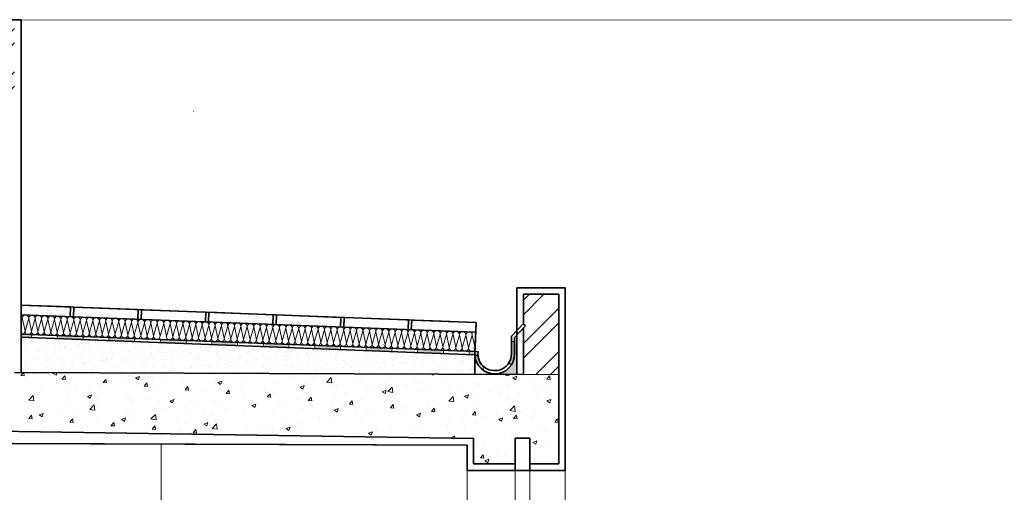
# Model space of a CAD drawing. Units: inches. Extents: x 28 to 109.7, y 1.7 to 45.6.
# Drawn here: x 47.1 to 50.2, y 4.1 to 5.6 of the extents above; entities that cross this region are included whole.
import ezdxf

# ---------------------------------------------------------------- set-up
doc = ezdxf.new("R2010")
doc.units = ezdxf.units.IN
doc.header["$MEASUREMENT"] = 0
for name, color, linetype, lineweight in [('corte 10', 5, 'Continuous', 35), ('corte 100', 170, 'Continuous', 35), ('hatch materiais construtivos- corte', 253, 'Continuous', 5), ('vistas 100', 1, 'Continuous', 15)]:
    doc.layers.add(name, color=color, linetype=linetype, lineweight=lineweight)

msp = doc.modelspace()

# ---------------------------------------------------------------- hatches: boundary and pattern name
at = {"layer": 'corte 10'}
h = msp.add_hatch(color=256, dxfattribs=at)
h.dxf.hatch_style = 1
h.paths.add_polyline_path([(47.17467, 4.62042), (47.14164, 4.62169), (47.14164, 4.61168), (47.17428, 4.61042)])
h.paths.add_polyline_path([(47.33455, 4.61427), (47.25461, 4.61735), (47.25423, 4.60735), (47.33417, 4.60428)])
h.paths.add_polyline_path([(47.49443, 4.60813), (47.41449, 4.6112), (47.41411, 4.60121), (47.49405, 4.59814)])
h.paths.add_polyline_path([(47.65431, 4.60199), (47.57437, 4.60506), (47.57399, 4.59507), (47.65393, 4.59199)])
h.paths.add_polyline_path([(47.8142, 4.59584), (47.73426, 4.59891), (47.73387, 4.58892), (47.81381, 4.58585)])
h.paths.add_polyline_path([(47.97408, 4.5897), (47.89414, 4.59277), (47.89375, 4.58278), (47.97369, 4.57971)])
h.paths.add_polyline_path([(48.13396, 4.58356), (48.05402, 4.58663), (48.05364, 4.57663), (48.13358, 4.57356)])
h.paths.add_polyline_path([(48.29384, 4.57741), (48.2139, 4.58048), (48.21352, 4.57049), (48.29346, 4.56742)])
h.paths.add_polyline_path([(48.45372, 4.57127), (48.37378, 4.57434), (48.3734, 4.56435), (48.45334, 4.56128)])
h.paths.add_polyline_path([(48.56131, 4.56758), (48.55121, 4.56752), (48.53367, 4.5682), (48.53328, 4.5582), (48.55077, 4.55753, 0.2213467), (48.57461, 4.51098), (48.58018, 4.51932, -0.2670588)])
h.paths.add_polyline_path([(48.6746, 4.59861), (48.6646, 4.5986), (48.66467, 4.56, -0.1452158), (48.65634, 4.53164), (48.66451, 4.52586, 0.1469234), (48.67467, 4.56003)])
at = {"layer": 'hatch materiais construtivos- corte'}
h = msp.add_hatch(dxfattribs=at)
h.set_pattern_fill('ANSI32', color=256, scale=0.01)
h.set_pattern_definition([(45, (24.84401, 5.65433), (-0.06735192, 0.06735192), []), (45, (24.88891, 5.65433), (-0.06735192, 0.06735192), [])])
h.paths.add_polyline_path([(41.67088, 4.63016), (41.65532, 4.64684), (41.66263, 4.65366), (41.6709, 4.64479), (41.67095, 4.66724), (41.56107, 4.66744), (41.56075, 4.49903), (41.67063, 4.49837)])
h.paths.add_polyline_path([(47.12164, 5.57849), (47.01164, 5.57849), (47.01164, 5.53589), (47.01458, 5.53896), (47.0218, 5.53204), (47.01164, 5.52144), (47.01164, 5.37758), (47.12164, 5.37749)])
h.paths.add_polyline_path([(48.81172, 4.7453), (48.70172, 4.7453), (48.70172, 4.65287), (48.70818, 4.64684), (48.70172, 4.63991), (48.70172, 4.49627), (48.81172, 4.49627)])
h = msp.add_hatch(dxfattribs=at)
h.set_pattern_fill('AR-SAND', color=256, scale=0.0007)
h.set_pattern_definition([(37.5, (24.844006, 5.654335), (-0.001120022, 0.034258927), [0, -0.0270256, 0, -0.030226, 0, -0.0288925]), (7.5, (24.844006, 5.654335), (0.03146663, 0.05017776), [0, -0.0145796, 0, -0.0243586, 0, -0.0093345]), (327.5, (24.822136, 5.654335), (0.055369466, 0.000100603), [0, -0.00889, 0, -0.032004, 0, -0.041783]), (317.5, (24.822136, 5.654335), (0.05344895, 0.01560505), [0, -0.004445, 0, -0.0209804, 0, -0.024003])])
h.paths.add_polyline_path([(43.15473, 5.50061), (43.1551, 5.3806), (46.91069, 5.37766, -0.3722557), (46.85625, 5.4377)])
h.paths.add_polyline_path([(47.14164, 4.61168), (47.14164, 4.50169), (48.61248, 4.49789, -0.4022555), (48.55077, 4.55753)], flags=17)
h.paths.add_polyline_path([(46.99164, 5.50058), (46.98078, 5.48926), (46.98017, 5.43848, -0.3762981), (46.92563, 5.37764), (46.99164, 5.37759)])
h.paths.add_polyline_path([(48.68172, 4.61847), (48.67457, 4.61081), (48.67467, 4.56003, -0.9827524), (48.55077, 4.55753), (47.14164, 4.61168), (47.14164, 4.50169), (48.68172, 4.49634)])
h.paths.add_polyline_path([(42.64375, 4.60252), (42.63383, 4.60198), (41.81273, 4.55753, -0.4015534), (41.75117, 4.49789), (42.64375, 4.49253)])
h = msp.add_hatch(dxfattribs=at)
h.set_pattern_fill('AR-SAND', color=256, scale=0.0009)
h.set_pattern_definition([(37.5, (24.844006, 5.654335), (-0.00144003, 0.04404719), [0, -0.0347472, 0, -0.038862, 0, -0.0371475]), (7.5, (24.844006, 5.654335), (0.0404571, 0.06451426), [0, -0.0187452, 0, -0.0313182, 0, -0.0120015]), (327.5, (24.815888, 5.654335), (0.071189313, 0.000129347), [0, -0.01143, 0, -0.041148, 0, -0.053721]), (317.5, (24.81589, 5.654335), (0.06872008, 0.02006364), [0, -0.005715, 0, -0.0269748, 0, -0.030861])])
h.paths.add_polyline_path([(48.55077, 4.55753), (47.14164, 4.61168), (47.14164, 4.50169), (48.61248, 4.49789, -0.4022555)])

# ---------------------------------------------------------------- linework, layer by layer
at = {"layer": 'corte 10'}
for p, q in [((46.99164, 5.59849), (47.14164, 5.59849)), ((47.14164, 4.50169), (47.14164, 5.59849)), ((48.68172, 4.63313), (48.68172, 4.7653)), ((48.83172, 4.7653), (48.68172, 4.7653)), ((48.70172, 4.65287), (48.70172, 4.7453)), ((48.81172, 4.7453), (48.70172, 4.7453)), ((48.81172, 4.21809), (48.81172, 4.7453)), ((48.83172, 4.19809), (48.83172, 4.7653)), ((47.14164, 4.71175), (47.29559, 4.70584)), ((47.14164, 4.68173), (48.55351, 4.62748)), ((47.29559, 4.70584), (47.29444, 4.67586)), ((47.30558, 4.70545), (47.30443, 4.67547)), ((47.30558, 4.70545), (47.50544, 4.69777)), ((47.50544, 4.69777), (47.50428, 4.6678)), ((47.51543, 4.69739), (47.51428, 4.66741)), ((47.51543, 4.69739), (47.71528, 4.68971)), ((47.71528, 4.68971), (47.71413, 4.65973)), ((47.72527, 4.68933), (47.72412, 4.65935)), ((47.72527, 4.68933), (47.92513, 4.68165)), ((47.92513, 4.68165), (47.92397, 4.65167)), ((47.93512, 4.68126), (47.93397, 4.65128)), ((47.93512, 4.68126), (48.13497, 4.67358)), ((48.13497, 4.67358), (48.13382, 4.64361)), ((48.14496, 4.6732), (48.14381, 4.64322)), ((48.14496, 4.6732), (48.34482, 4.66552)), ((48.34482, 4.66552), (48.34367, 4.63554)), ((48.35481, 4.66514), (48.35366, 4.63516)), ((48.35481, 4.66514), (48.55466, 4.65746)), ((48.55466, 4.65746), (48.55121, 4.56752)), ((48.66457, 4.61474), (48.70087, 4.65366)), ((48.70087, 4.65366), (48.70818, 4.64684)), ((47.14164, 4.50169), (47.14164, 4.62169)), ((47.14164, 4.62169), (48.55121, 4.56752)), ((48.67457, 4.61081), (48.70818, 4.64684)), ((48.68172, 4.49634), (48.68172, 4.61847)), ((48.70172, 4.49627), (48.70172, 4.63991)), ((47.14125, 4.61169), (48.55082, 4.55753)), ((48.66457, 4.61474), (48.66467, 4.5599)), ((48.67457, 4.61081), (48.67467, 4.55992)), ((47.12164, 4.50176), (48.70172, 4.49627)), ((46.85543, 4.32268), (48.54672, 4.2968)), ((46.83539, 4.28275), (48.52672, 4.27687)), ((48.54672, 4.2968), (48.54672, 4.21809)), ((48.67672, 4.2986), (48.72172, 4.2986)), ((48.52672, 4.19809), (48.52672, 4.27687)), ((48.52672, 4.19809), (48.67672, 4.19809)), ((48.54672, 4.21809), (48.67672, 4.21809)), ((48.72172, 4.21809), (48.81172, 4.21809)), ((48.72172, 4.19809), (48.83172, 4.19809))]:
    msp.add_line(p, q, dxfattribs=at)
for points in [[(48.67672, 4.19809), (48.67672, 4.2986)], [(48.72172, 4.19809), (48.72172, 4.2986)]]:
    msp.add_lwpolyline(points, dxfattribs=at)
for radius, start, end in [(0.06197, 182.15052, 0.06102), (0.05197, 171.44815, 0.05379)]:
    msp.add_arc((48.6127, 4.55986), radius, start, end, dxfattribs=at)
at = {"layer": 'corte 100'}
for points in [[(48.56123, 4.55266), (48.55082, 4.55753), (48.55466, 4.65746), (47.14164, 4.71175), (47.14164, 5.59849), (46.99164, 5.59849), (46.99164, 5.37759)], [(43.60108, 2.9162), (43.61239, 5.16025), (46.83608, 5.15771), (46.83539, 4.28275), (48.52672, 4.27687), (48.52673, 4.19809)], [(48.52672, 4.27687), (48.52672, 4.19809), (48.83172, 4.19809), (48.83172, 4.7653), (48.68172, 4.7653), (48.68172, 4.49634)], [(48.55121, 4.56752), (48.55096, 4.49679), (48.68172, 4.49634)]]:
    msp.add_lwpolyline(points, dxfattribs=at)
at = {"layer": 'hatch materiais construtivos- corte'}
for p, q in [((47.67728, 5.31276), (47.67728, 5.3126)), ((47.1541, 4.63141), (47.14557, 4.67159)), ((47.16542, 4.67072), (47.15408, 4.63087)), ((47.17394, 4.63037), (47.16548, 4.67044)), ((47.1854, 4.66994), (47.17395, 4.6304)), ((47.19402, 4.6296), (47.18545, 4.66994)), ((47.20529, 4.66908), (47.19382, 4.6292)), ((47.21381, 4.62872), (47.20535, 4.66879)), ((47.22528, 4.66829), (47.21382, 4.62875)), ((47.23385, 4.62797), (47.22527, 4.66832)), ((47.24523, 4.66769), (47.23376, 4.62781)), ((47.25375, 4.62733), (47.24529, 4.66741)), ((47.26521, 4.66691), (47.25376, 4.62737)), ((47.27378, 4.62659), (47.26521, 4.66693)), ((47.28513, 4.66613), (47.27365, 4.62625)), ((47.29365, 4.62577), (47.28519, 4.66585)), ((47.30511, 4.66534), (47.29366, 4.6258)), ((47.29963, 4.66582), (47.29961, 4.66553)), ((47.31368, 4.62503), (47.30511, 4.66537)), ((47.3251, 4.66456), (47.31363, 4.62468)), ((47.32518, 4.66455), (47.32516, 4.66426)), ((47.33362, 4.6242), (47.32516, 4.66427)), ((47.34509, 4.66377), (47.33363, 4.62423)), ((47.35368, 4.62359), (47.34511, 4.66393)), ((47.36495, 4.66307), (47.35348, 4.62319)), ((47.37347, 4.62271), (47.36501, 4.66279)), ((47.38494, 4.66228), (47.37348, 4.62274)), ((47.39351, 4.62197), (47.38493, 4.66231)), ((47.40489, 4.66168), (47.39342, 4.62181)), ((47.41341, 4.62132), (47.40495, 4.6614)), ((47.42487, 4.6609), (47.41342, 4.62136)), ((47.43344, 4.62058), (47.42487, 4.66092)), ((47.44479, 4.66012), (47.43331, 4.62024)), ((47.45331, 4.61976), (47.44485, 4.65984)), ((47.46477, 4.65934), (47.45332, 4.61979)), ((47.45929, 4.65981), (47.45928, 4.65952)), ((47.47334, 4.61902), (47.46477, 4.65936)), ((47.48476, 4.65855), (47.47329, 4.61867)), ((47.49328, 4.61819), (47.48482, 4.65826)), ((47.48484, 4.65854), (47.48483, 4.65825)), ((47.50475, 4.65776), (47.49329, 4.61822)), ((47.51332, 4.61744), (47.50474, 4.65779)), ((47.5247, 4.657), (47.51323, 4.61713)), ((47.53322, 4.61664), (47.52476, 4.65672)), ((47.52478, 4.657), (47.52477, 4.6567)), ((47.54469, 4.65622), (47.53323, 4.61668)), ((47.55325, 4.6159), (47.54468, 4.65624)), ((47.5647, 4.65546), (47.55323, 4.61558)), ((47.56478, 4.65546), (47.56476, 4.65516)), ((47.57322, 4.6151), (47.56476, 4.65518)), ((47.58469, 4.65468), (47.57323, 4.61513)), ((47.59334, 4.6145), (47.58477, 4.65485)), ((47.60462, 4.65398), (47.59315, 4.61411)), ((47.61314, 4.61363), (47.60468, 4.6537)), ((47.6246, 4.6532), (47.61315, 4.61366)), ((47.63317, 4.61288), (47.6246, 4.65322)), ((47.64455, 4.6526), (47.63308, 4.61272)), ((47.65307, 4.61224), (47.64461, 4.65232)), ((47.66454, 4.65181), (47.65308, 4.61227)), ((47.67311, 4.61149), (47.66453, 4.65184)), ((47.68445, 4.65104), (47.67298, 4.61116)), ((47.69297, 4.61068), (47.68451, 4.65075)), ((47.70444, 4.65025), (47.69298, 4.61071)), ((47.69895, 4.65073), (47.69894, 4.65043)), ((47.713, 4.60993), (47.70443, 4.65027)), ((47.72443, 4.64946), (47.71295, 4.60959)), ((47.7245, 4.64946), (47.72449, 4.64916)), ((47.73295, 4.6091), (47.72449, 4.64918)), ((47.74441, 4.64868), (47.73296, 4.60914)), ((47.75298, 4.60836), (47.74441, 4.6487)), ((47.17468, 4.62072), (47.17428, 4.61042)), ((47.24415, 4.63772), (47.24415, 4.63771)), ((47.28404, 4.63615), (47.28404, 4.63615)), ((47.32402, 4.63458), (47.32402, 4.63457)), ((47.40381, 4.63171), (47.40381, 4.6317)), ((47.4437, 4.63014), (47.4437, 4.63014)), ((47.48368, 4.62857), (47.48368, 4.62857)), ((47.52362, 4.62703), (47.52362, 4.62702)), ((47.64347, 4.62262), (47.64347, 4.62262)), ((47.68337, 4.62106), (47.68337, 4.62106)), ((47.72334, 4.61949), (47.72334, 4.61948)), ((47.76437, 4.64792), (47.75289, 4.60804)), ((47.76328, 4.61794), (47.76328, 4.61794)), ((47.76444, 4.64792), (47.76443, 4.64762)), ((47.77289, 4.60756), (47.76443, 4.64763)), ((47.78435, 4.64713), (47.7729, 4.60759)), ((47.79292, 4.60681), (47.78435, 4.64716)), ((47.80436, 4.64638), (47.79289, 4.6065)), ((47.81288, 4.60602), (47.80442, 4.64609)), ((47.80444, 4.64637), (47.80443, 4.64608)), ((47.82435, 4.64559), (47.81289, 4.60605)), ((47.83292, 4.60527), (47.82434, 4.64561)), ((47.84417, 4.64471), (47.83269, 4.60484)), ((47.85269, 4.60436), (47.84423, 4.64443)), ((47.86415, 4.64393), (47.8527, 4.60439)), ((47.87272, 4.60361), (47.86415, 4.64395)), ((47.8841, 4.64333), (47.87263, 4.60345)), ((47.89262, 4.60297), (47.88416, 4.64305)), ((47.88418, 4.64333), (47.88417, 4.64303)), ((47.90409, 4.64254), (47.89263, 4.603)), ((47.91266, 4.60223), (47.90408, 4.64257)), ((47.924, 4.64177), (47.91253, 4.60189)), ((47.92408, 4.64176), (47.92406, 4.64147)), ((47.93252, 4.60141), (47.92406, 4.64148)), ((47.94399, 4.64098), (47.93253, 4.60144)), ((47.95255, 4.60066), (47.94398, 4.64101)), ((47.96398, 4.64019), (47.9525, 4.60032)), ((47.96405, 4.64019), (47.96404, 4.63989)), ((47.97249, 4.59983), (47.96404, 4.63991)), ((47.98396, 4.63941), (47.9725, 4.59987)), ((47.99253, 4.59909), (47.98396, 4.63943)), ((48.00392, 4.63865), (47.99244, 4.59877)), ((48.01243, 4.59829), (48.00398, 4.63836)), ((48.0239, 4.63786), (48.01244, 4.59832)), ((48.03247, 4.59754), (48.02389, 4.63789)), ((48.04391, 4.63711), (48.03244, 4.59723)), ((48.05243, 4.59675), (48.04397, 4.63682)), ((48.0639, 4.63632), (48.05244, 4.59678)), ((48.05841, 4.6368), (48.0584, 4.6365)), ((48.07247, 4.596), (48.06389, 4.63634)), ((48.07253, 4.59615), (48.06396, 4.63649)), ((48.08381, 4.63563), (48.07234, 4.59575)), ((48.09233, 4.59527), (48.08387, 4.63534)), ((48.10379, 4.63484), (48.09234, 4.5953)), ((48.11236, 4.59452), (48.10379, 4.63487)), ((48.12374, 4.63424), (48.11227, 4.59436)), ((48.13226, 4.59388), (48.1238, 4.63396)), ((48.14373, 4.63346), (48.13227, 4.59392)), ((48.1523, 4.59314), (48.14372, 4.63348)), ((48.16364, 4.63268), (48.15217, 4.5928)), ((48.17216, 4.59232), (48.1637, 4.6324)), ((48.18363, 4.63189), (48.17217, 4.59235)), ((48.17814, 4.63237), (48.17813, 4.63207)), ((48.19219, 4.59157), (48.18362, 4.63192)), ((48.20362, 4.63111), (48.19214, 4.59123)), ((48.20369, 4.6311), (48.20368, 4.63081)), ((48.21214, 4.59075), (48.20368, 4.63082)), ((48.2236, 4.63032), (48.21215, 4.59078)), ((48.23217, 4.59), (48.2236, 4.63034)), ((48.24356, 4.62956), (48.23208, 4.58968)), ((48.24363, 4.62956), (48.24362, 4.62926)), ((48.25208, 4.5892), (48.24362, 4.62928)), ((48.26354, 4.62878), (48.25209, 4.58923)), ((48.27211, 4.58846), (48.26354, 4.6288)), ((48.28356, 4.62802), (48.27208, 4.58814)), ((48.29207, 4.58766), (48.28361, 4.62773)), ((48.28363, 4.62801), (48.28362, 4.62772)), ((48.30354, 4.62723), (48.29208, 4.58769)), ((48.31211, 4.58691), (48.30353, 4.62726)), ((48.32336, 4.62636), (48.31188, 4.58648)), ((48.33188, 4.586), (48.32342, 4.62607)), ((48.34334, 4.62557), (48.33189, 4.58603)), ((48.35191, 4.58525), (48.34334, 4.6256)), ((48.36329, 4.62497), (48.35182, 4.58509)), ((48.37181, 4.58461), (48.36335, 4.62469)), ((48.36337, 4.62497), (48.36336, 4.62467)), ((48.38328, 4.62419), (48.37182, 4.58465)), ((48.39185, 4.58387), (48.38327, 4.62421)), ((48.40319, 4.62341), (48.39172, 4.58353)), ((48.40327, 4.62341), (48.40325, 4.62311)), ((48.41171, 4.58305), (48.40325, 4.62313)), ((48.42318, 4.62262), (48.41172, 4.58308)), ((48.43174, 4.58231), (48.42317, 4.62265)), ((48.44317, 4.62184), (48.43169, 4.58196)), ((48.44324, 4.62183), (48.44323, 4.62154)), ((48.45169, 4.58148), (48.44323, 4.62155)), ((48.46315, 4.62105), (48.45169, 4.58151)), ((48.47172, 4.58073), (48.46315, 4.62107)), ((48.48311, 4.62029), (48.47163, 4.58041)), ((48.49163, 4.57993), (48.48317, 4.62001)), ((48.50309, 4.61951), (48.49163, 4.57997)), ((48.51166, 4.57919), (48.50309, 4.61953)), ((48.5231, 4.61875), (48.51163, 4.57887)), ((48.53162, 4.57839), (48.52316, 4.61846)), ((48.54309, 4.61796), (48.53163, 4.57842)), ((48.5376, 4.61844), (48.53759, 4.61814)), ((48.55166, 4.57764), (48.54308, 4.61799)), ((48.67455, 4.62388), (48.67453, 4.62388)), ((47.25462, 4.61765), (47.25423, 4.60735)), ((47.33456, 4.61457), (47.33417, 4.60428)), ((47.4145, 4.6115), (47.41411, 4.60121)), ((47.49444, 4.60843), (47.49405, 4.59814)), ((47.54766, 4.61663), (47.54764, 4.61605)), ((47.54766, 4.61637), (47.54765, 4.61634)), ((47.57438, 4.60536), (47.57399, 4.59507)), ((47.65433, 4.60229), (47.65393, 4.59199)), ((47.73427, 4.59922), (47.73387, 4.58892)), ((47.78733, 4.60754), (47.7873, 4.60697)), ((47.78732, 4.60729), (47.78731, 4.60725)), ((47.81421, 4.59614), (47.81381, 4.58585)), ((47.84308, 4.61474), (47.84308, 4.61473)), ((47.8527, 4.60465), (47.85268, 4.60407)), ((47.88302, 4.61335), (47.88302, 4.61335)), ((47.89415, 4.59307), (47.89375, 4.58278)), ((47.92292, 4.61179), (47.92292, 4.61179)), ((47.96289, 4.61022), (47.96289, 4.61021)), ((47.97409, 4.59), (47.97369, 4.57971)), ((48.00283, 4.60867), (48.00283, 4.60867)), ((48.12266, 4.60426), (48.12266, 4.60426)), ((48.16256, 4.6027), (48.16256, 4.6027)), ((48.20253, 4.60113), (48.20253, 4.60112)), ((48.24247, 4.59958), (48.24247, 4.59958)), ((48.26652, 4.58919), (48.26649, 4.58861)), ((48.26651, 4.58893), (48.2665, 4.5889)), ((48.32227, 4.59638), (48.32227, 4.59638)), ((48.36221, 4.595), (48.36221, 4.59499)), ((48.40211, 4.59343), (48.40211, 4.59343)), ((48.44208, 4.59186), (48.44208, 4.59185)), ((48.48202, 4.59031), (48.48202, 4.59031)), ((48.66421, 4.59859), (48.67462, 4.59861)), ((48.05403, 4.58693), (48.05364, 4.57663)), ((48.13397, 4.58386), (48.13358, 4.57356)), ((48.21391, 4.58078), (48.21352, 4.57049)), ((48.29385, 4.57771), (48.29346, 4.56742)), ((48.33189, 4.58629), (48.33187, 4.58571)), ((48.37379, 4.57464), (48.3734, 4.56435)), ((48.45374, 4.57157), (48.45334, 4.56128)), ((48.53368, 4.5685), (48.53328, 4.5582)), ((48.54606, 4.57837), (48.54604, 4.5778)), ((48.56131, 4.56758), (48.55121, 4.56752)), ((48.65634, 4.53164), (48.66451, 4.52586)), ((48.58018, 4.51932), (48.57461, 4.51098)), ((48.65029, 4.52451), (48.65056, 4.52425)), ((48.70172, 4.49627), (48.81172, 4.49627)), ((48.52672, 4.29705), (48.52672, 4.29687))]:
    msp.add_line(p, q, dxfattribs=at)
at = {"layer": 'hatch materiais construtivos- corte', "linetype": 'Continuous'}
for p, q in [((47.14113, 4.49308), (47.14834, 4.50166)), ((47.1517, 4.49214), (47.14994, 4.50166)), ((47.17815, 4.5007), (47.17815, 4.5007)), ((47.24155, 4.4995), (47.2504, 4.49353)), ((47.24156, 4.49951), (47.24629, 4.50132)), ((47.2504, 4.49353), (47.253, 4.5013)), ((47.26633, 4.49882), (47.26633, 4.49882)), ((47.59376, 4.49773), (47.59376, 4.49773)), ((47.64699, 4.49845), (47.64699, 4.49845)), ((47.79832, 4.49864), (47.79832, 4.49864)), ((47.92892, 4.49832), (47.92892, 4.49832)), ((48.41693, 4.49726), (48.42188, 4.49392)), ((48.42187, 4.49392), (48.42299, 4.49724)), ((48.64682, 4.49293), (48.64977, 4.49645)), ((48.65737, 4.49199), (48.65655, 4.49642)), ((47.14113, 4.49308), (47.15176, 4.49215)), ((47.26866, 4.48192), (47.27724, 4.49214)), ((47.26866, 4.48192), (47.27929, 4.48099)), ((47.27922, 4.48098), (47.27717, 4.49212)), ((47.2929, 4.47052), (47.2929, 4.47052)), ((47.36124, 4.49481), (47.36124, 4.49481)), ((47.38419, 4.48304), (47.38419, 4.48304)), ((47.39619, 4.47076), (47.40476, 4.48098)), ((47.39619, 4.47076), (47.40682, 4.46983)), ((47.40675, 4.46982), (47.4047, 4.48097)), ((47.42285, 4.46894), (47.42285, 4.46894)), ((47.45615, 4.4908), (47.45615, 4.4908)), ((47.474, 4.49442), (47.474, 4.49442)), ((47.49007, 4.47994), (47.49007, 4.47994)), ((47.49707, 4.48526), (47.50592, 4.47929)), ((47.49708, 4.48527), (47.50953, 4.49004)), ((47.50592, 4.47929), (47.50952, 4.49004)), ((47.52372, 4.45961), (47.53229, 4.46982)), ((47.53428, 4.45866), (47.53223, 4.46981)), ((47.53514, 4.48373), (47.53514, 4.48373)), ((47.55107, 4.48679), (47.55107, 4.48679)), ((47.57965, 4.48959), (47.57965, 4.48959)), ((47.64598, 4.48278), (47.64598, 4.48278)), ((47.7409, 4.47877), (47.7409, 4.47877)), ((47.74528, 4.47247), (47.74528, 4.47247)), ((47.7526, 4.47103), (47.76505, 4.47581)), ((47.7526, 4.47102), (47.76144, 4.46505)), ((47.76144, 4.46505), (47.76504, 4.4758)), ((47.83581, 4.47476), (47.83581, 4.47476)), ((47.83763, 4.4858), (47.83763, 4.4858)), ((47.89323, 4.49463), (47.89323, 4.49463)), ((47.93072, 4.47075), (47.93072, 4.47075)), ((47.93664, 4.47262), (47.93664, 4.47262)), ((47.98116, 4.47848), (47.98116, 4.47848)), ((47.98815, 4.49062), (47.98815, 4.49062)), ((48.02564, 4.46674), (48.02564, 4.46674)), ((48.04849, 4.48734), (48.04849, 4.48734)), ((48.08306, 4.48661), (48.08306, 4.48661)), ((48.09079, 4.47218), (48.1066, 4.46973)), ((48.0908, 4.47216), (48.10465, 4.48659)), ((48.10659, 4.4697), (48.10463, 4.48659)), ((48.10487, 4.48064), (48.10487, 4.48064)), ((48.17797, 4.4826), (48.17797, 4.4826)), ((48.2002, 4.47636), (48.2002, 4.47636)), ((48.27289, 4.47859), (48.27289, 4.47859)), ((48.29001, 4.48774), (48.29001, 4.48774)), ((48.35485, 4.4772), (48.35485, 4.4772)), ((48.3678, 4.47458), (48.3678, 4.47458)), ((48.38266, 4.46737), (48.38266, 4.46737)), ((48.45, 4.47623), (48.45, 4.47623)), ((48.45854, 4.495), (48.45854, 4.495)), ((48.46271, 4.47057), (48.46271, 4.47057)), ((48.55763, 4.46656), (48.55763, 4.46656)), ((48.56129, 4.46579), (48.56129, 4.46579)), ((48.56229, 4.49101), (48.56229, 4.49101)), ((48.64682, 4.49293), (48.65744, 4.492)), ((48.65363, 4.47912), (48.65363, 4.47912)), ((48.66855, 4.48564), (48.6774, 4.47968)), ((48.66856, 4.48565), (48.68101, 4.49043)), ((48.6774, 4.47968), (48.681, 4.49042)), ((48.73383, 4.46837), (48.73383, 4.46837)), ((48.74492, 4.49164), (48.74492, 4.49164)), ((48.77434, 4.48177), (48.78292, 4.49199)), ((48.77434, 4.48177), (48.78497, 4.48084)), ((48.7849, 4.48083), (48.78285, 4.49197)), ((47.19871, 4.43943), (47.19871, 4.43943)), ((47.20055, 4.45719), (47.20055, 4.45719)), ((47.28268, 4.44434), (47.28268, 4.44434)), ((47.311, 4.45422), (47.311, 4.45422)), ((47.35551, 4.46008), (47.35551, 4.46008)), ((47.38637, 4.46214), (47.38637, 4.46214)), ((47.47184, 4.43524), (47.47184, 4.43524)), ((47.52372, 4.4596), (47.53435, 4.45868)), ((47.56418, 4.44857), (47.56418, 4.44857)), ((47.65125, 4.44845), (47.65982, 4.45866)), ((47.65125, 4.44845), (47.66188, 4.44752)), ((47.65547, 4.46109), (47.65547, 4.46109)), ((47.66181, 4.44751), (47.65976, 4.45865)), ((47.71251, 4.44311), (47.71251, 4.44311)), ((47.75702, 4.44897), (47.75702, 4.44897)), ((47.77878, 4.43729), (47.78735, 4.44751)), ((47.77878, 4.43729), (47.78941, 4.43636)), ((47.78934, 4.43635), (47.78728, 4.44749)), ((47.82436, 4.45783), (47.82436, 4.45783)), ((47.89749, 4.44504), (47.89749, 4.44504)), ((47.90631, 4.42613), (47.91488, 4.43635)), ((47.91687, 4.42519), (47.91481, 4.43634)), ((47.92675, 4.43913), (47.92675, 4.43913)), ((48.00118, 4.46284), (48.00118, 4.46284)), ((48.00812, 4.45679), (48.02057, 4.46157)), ((48.00812, 4.45678), (48.01696, 4.45081)), ((48.01656, 4.45051), (48.01656, 4.45051)), ((48.01696, 4.45081), (48.02057, 4.46156)), ((48.10891, 4.46384), (48.10891, 4.46384)), ((48.12055, 4.46273), (48.12055, 4.46273)), ((48.14747, 4.4416), (48.14747, 4.4416)), ((48.15852, 4.43786), (48.15852, 4.43786)), ((48.21546, 4.45872), (48.21546, 4.45872)), ((48.22586, 4.44672), (48.22586, 4.44672)), ((48.25116, 4.4594), (48.25116, 4.4594)), ((48.26364, 4.44255), (48.27609, 4.44733)), ((48.26364, 4.44254), (48.27248, 4.43657)), ((48.27248, 4.43657), (48.27609, 4.44732)), ((48.28054, 4.44275), (48.29635, 4.4403)), ((48.28055, 4.44273), (48.2944, 4.45716)), ((48.29635, 4.44027), (48.29439, 4.45716)), ((48.31038, 4.45471), (48.31038, 4.45471)), ((48.33815, 4.46151), (48.33815, 4.46151)), ((48.38019, 4.44189), (48.38019, 4.44189)), ((48.40529, 4.4507), (48.40529, 4.4507)), ((48.47148, 4.4544), (48.47148, 4.4544)), ((48.5002, 4.44669), (48.5002, 4.44669)), ((48.59512, 4.44268), (48.59512, 4.44268)), ((48.62736, 4.43561), (48.62736, 4.43561)), ((48.63014, 4.45057), (48.63014, 4.45057)), ((48.65254, 4.46255), (48.65254, 4.46255)), ((48.69003, 4.43867), (48.69003, 4.43867)), ((48.73965, 4.4504), (48.73965, 4.4504)), ((48.74745, 4.45854), (48.74745, 4.45854)), ((48.78416, 4.45626), (48.78416, 4.45626)), ((48.78494, 4.43466), (48.78494, 4.43466)), ((47.16558, 4.4167), (47.18139, 4.41425)), ((47.16559, 4.41668), (47.17944, 4.43111)), ((47.17899, 4.42654), (47.17899, 4.42654)), ((47.18139, 4.41422), (47.17943, 4.43111)), ((47.19347, 4.43233), (47.19347, 4.43233)), ((47.28838, 4.42832), (47.28838, 4.42832)), ((47.29074, 4.41133), (47.29074, 4.41133)), ((47.34768, 4.42791), (47.35653, 4.42195)), ((47.34769, 4.42792), (47.36014, 4.4327)), ((47.35653, 4.42195), (47.36013, 4.43269)), ((47.38203, 4.42385), (47.38203, 4.42385)), ((47.38329, 4.42431), (47.38329, 4.42431)), ((47.47821, 4.4203), (47.47821, 4.4203)), ((47.48837, 4.4136), (47.48837, 4.4136)), ((47.53288, 4.41946), (47.53288, 4.41946)), ((47.57312, 4.41629), (47.57312, 4.41629)), ((47.60022, 4.42832), (47.60022, 4.42832)), ((47.60321, 4.41368), (47.61566, 4.41846)), ((47.60321, 4.41367), (47.61205, 4.40771)), ((47.61205, 4.40771), (47.61565, 4.41845)), ((47.66803, 4.41227), (47.66803, 4.41227)), ((47.69011, 4.40945), (47.69011, 4.40945)), ((47.74312, 4.41328), (47.74312, 4.41328)), ((47.76295, 4.40826), (47.76295, 4.40826)), ((47.7938, 4.42725), (47.7938, 4.42725)), ((47.83546, 4.42661), (47.83546, 4.42661)), ((47.85786, 4.40425), (47.85786, 4.40425)), ((47.85873, 4.39944), (47.87118, 4.40422)), ((47.86757, 4.39347), (47.87117, 4.40421)), ((47.90631, 4.42613), (47.91694, 4.4252)), ((47.93438, 4.40835), (47.93438, 4.40835)), ((47.94009, 4.406), (47.94009, 4.406)), ((48.00172, 4.41721), (48.00172, 4.41721)), ((48.03384, 4.41498), (48.04241, 4.42519)), ((48.03384, 4.41498), (48.04447, 4.41405)), ((48.0444, 4.41403), (48.04234, 4.42518)), ((48.04378, 4.4238), (48.04378, 4.4238)), ((48.10675, 4.40465), (48.10675, 4.40465)), ((48.11401, 4.432), (48.11401, 4.432)), ((48.16137, 4.40382), (48.16994, 4.41403)), ((48.16137, 4.40382), (48.172, 4.40289)), ((48.17193, 4.40288), (48.16987, 4.41402)), ((48.19804, 4.41717), (48.19804, 4.41717)), ((48.28784, 4.42856), (48.28784, 4.42856)), ((48.40322, 4.40611), (48.40322, 4.40611)), ((48.42276, 4.41498), (48.42276, 4.41498)), ((48.4703, 4.41332), (48.48611, 4.41087)), ((48.47031, 4.4133), (48.48416, 4.42773)), ((48.4861, 4.41084), (48.48414, 4.42773)), ((48.51551, 4.42089), (48.51551, 4.42089)), ((48.51916, 4.4283), (48.52801, 4.42233)), ((48.51917, 4.42831), (48.53161, 4.43309)), ((48.52645, 4.43278), (48.52645, 4.43278)), ((48.528, 4.42233), (48.53161, 4.43308)), ((48.55913, 4.4066), (48.55913, 4.4066)), ((48.56002, 4.42675), (48.56002, 4.42675)), ((48.65147, 4.41993), (48.65147, 4.41993)), ((48.74276, 4.43245), (48.74276, 4.43245)), ((48.77468, 4.41406), (48.78353, 4.40809)), ((48.77469, 4.41407), (48.78714, 4.41885)), ((48.78353, 4.40809), (48.78713, 4.41884)), ((47.1983, 4.37057), (47.21075, 4.37535)), ((47.19839, 4.398), (47.19839, 4.398)), ((47.20714, 4.3646), (47.21074, 4.37534)), ((47.26423, 4.38409), (47.26423, 4.38409)), ((47.30874, 4.38995), (47.30874, 4.38995)), ((47.35534, 4.38727), (47.37115, 4.38482)), ((47.35535, 4.38725), (47.3692, 4.40168)), ((47.37115, 4.38479), (47.36918, 4.40168)), ((47.37608, 4.39882), (47.37608, 4.39882)), ((47.46967, 4.37605), (47.46967, 4.37605)), ((47.48272, 4.37385), (47.48272, 4.37385)), ((47.56202, 4.38938), (47.56202, 4.38938)), ((47.58642, 4.39165), (47.58642, 4.39165)), ((47.65331, 4.4019), (47.65331, 4.4019)), ((47.71024, 4.37884), (47.71024, 4.37884)), ((47.77758, 4.38771), (47.77758, 4.38771)), ((47.8364, 4.38821), (47.8364, 4.38821)), ((47.85873, 4.39943), (47.86757, 4.39347)), ((47.88987, 4.40249), (47.88987, 4.40249)), ((47.92459, 4.37994), (47.92459, 4.37994)), ((47.95277, 4.40024), (47.95277, 4.40024)), ((48.0144, 4.39132), (48.0144, 4.39132)), ((48.04769, 4.39623), (48.04769, 4.39623)), ((48.11425, 4.3852), (48.1267, 4.38998)), ((48.11425, 4.38519), (48.12309, 4.37923)), ((48.12309, 4.37923), (48.1267, 4.38997)), ((48.1426, 4.39222), (48.1426, 4.39222)), ((48.17908, 4.3766), (48.17908, 4.3766)), ((48.21537, 4.37938), (48.21537, 4.37938)), ((48.23751, 4.38821), (48.23751, 4.38821)), ((48.2889, 4.39266), (48.29747, 4.40288)), ((48.2889, 4.39266), (48.29953, 4.39173)), ((48.29137, 4.39138), (48.29137, 4.39138)), ((48.29946, 4.39172), (48.2974, 4.40286)), ((48.31906, 4.39718), (48.31906, 4.39718)), ((48.33243, 4.3842), (48.33243, 4.3842)), ((48.33588, 4.39724), (48.33588, 4.39724)), ((48.36977, 4.37096), (48.38222, 4.37574)), ((48.37803, 4.3827), (48.37803, 4.3827)), ((48.37861, 4.36499), (48.38222, 4.37573)), ((48.41643, 4.3815), (48.425, 4.39172)), ((48.41643, 4.3815), (48.42705, 4.38057)), ((48.42698, 4.38056), (48.42493, 4.39171)), ((48.42734, 4.38019), (48.42734, 4.38019)), ((48.46932, 4.39522), (48.46932, 4.39522)), ((48.52225, 4.37618), (48.52225, 4.37618)), ((48.54396, 4.37035), (48.55253, 4.38056)), ((48.55451, 4.3694), (48.55246, 4.38055)), ((48.66005, 4.38389), (48.67586, 4.38144)), ((48.66006, 4.38387), (48.67391, 4.3983)), ((48.67586, 4.38141), (48.6739, 4.3983)), ((48.69288, 4.38027), (48.69288, 4.38027)), ((48.73739, 4.38613), (48.73739, 4.38613)), ((48.7406, 4.37326), (48.7406, 4.37326)), ((48.80473, 4.395), (48.80473, 4.395)), ((47.15194, 4.36931), (47.15194, 4.36931)), ((47.1658, 4.35934), (47.17438, 4.36955)), ((47.1658, 4.35934), (47.17643, 4.35841)), ((47.17637, 4.3584), (47.17431, 4.36954)), ((47.19829, 4.37056), (47.20714, 4.3646)), ((47.28858, 4.35215), (47.28858, 4.35215)), ((47.29333, 4.34818), (47.30191, 4.3584)), ((47.29333, 4.34818), (47.30396, 4.34725)), ((47.30389, 4.34724), (47.30184, 4.35838)), ((47.37903, 4.35605), (47.37903, 4.35605)), ((47.37987, 4.36466), (47.37987, 4.36466)), ((47.42086, 4.33702), (47.42943, 4.34724)), ((47.43142, 4.33608), (47.42937, 4.34723)), ((47.44159, 4.34347), (47.44159, 4.34347)), ((47.45381, 4.35633), (47.46266, 4.35036)), ((47.45382, 4.35633), (47.46627, 4.36111)), ((47.46266, 4.35036), (47.46626, 4.3611)), ((47.4861, 4.34933), (47.4861, 4.34933)), ((47.54509, 4.35784), (47.56091, 4.35539)), ((47.5451, 4.35782), (47.55895, 4.37225)), ((47.55344, 4.3582), (47.55344, 4.3582)), ((47.5609, 4.35536), (47.55894, 4.37225)), ((47.62902, 4.35261), (47.62902, 4.35261)), ((47.65115, 4.34271), (47.65115, 4.34271)), ((47.66573, 4.37298), (47.66573, 4.37298)), ((47.70934, 4.34209), (47.72179, 4.34687)), ((47.71818, 4.33612), (47.72178, 4.34686)), ((47.73271, 4.37041), (47.73271, 4.37041)), ((47.73486, 4.32839), (47.74871, 4.34282)), ((47.74096, 4.35409), (47.74096, 4.35409)), ((47.75066, 4.32593), (47.74869, 4.34282)), ((47.8333, 4.36742), (47.8333, 4.36742)), ((47.95495, 4.34709), (47.95495, 4.34709)), ((48.00799, 4.34378), (48.00799, 4.34378)), ((48.06724, 4.36187), (48.06724, 4.36187)), ((48.10458, 4.34547), (48.10458, 4.34547)), ((48.11168, 4.36158), (48.11168, 4.36158)), ((48.11175, 4.36773), (48.11175, 4.36773)), ((48.19587, 4.35798), (48.19587, 4.35798)), ((48.28568, 4.36937), (48.28568, 4.36937)), ((48.36977, 4.37095), (48.37861, 4.36499)), ((48.46874, 4.35076), (48.46874, 4.35076)), ((48.51325, 4.35662), (48.51325, 4.35662)), ((48.54396, 4.37035), (48.55458, 4.36942)), ((48.55696, 4.34741), (48.55696, 4.34741)), ((48.58059, 4.36549), (48.58059, 4.36549)), ((48.61717, 4.37217), (48.61717, 4.37217)), ((48.6228, 4.34449), (48.6228, 4.34449)), ((48.62529, 4.35671), (48.63414, 4.35075)), ((48.6253, 4.35672), (48.63774, 4.3615)), ((48.63413, 4.35075), (48.63774, 4.36149)), ((48.64931, 4.36074), (48.64931, 4.36074)), ((48.67149, 4.35919), (48.68006, 4.3694)), ((48.67149, 4.35919), (48.68211, 4.35826)), ((48.68204, 4.35825), (48.67999, 4.36939)), ((48.71208, 4.36816), (48.71208, 4.36816)), ((48.72649, 4.36229), (48.72649, 4.36229)), ((48.79901, 4.34803), (48.80759, 4.35825)), ((48.79901, 4.34803), (48.80964, 4.3471)), ((48.80699, 4.36415), (48.80699, 4.36415)), ((48.80957, 4.34709), (48.80752, 4.35823)), ((47.15884, 4.34147), (47.15884, 4.34147)), ((47.17165, 4.32045), (47.17165, 4.32045)), ((47.19623, 4.33881), (47.19623, 4.33881)), ((47.19633, 4.31759), (47.19633, 4.31759)), ((47.21746, 4.31396), (47.21746, 4.31396)), ((47.25376, 4.33746), (47.25376, 4.33746)), ((47.26197, 4.31982), (47.26197, 4.31982)), ((47.27534, 4.33825), (47.27534, 4.33825)), ((47.29124, 4.31358), (47.29124, 4.31358)), ((47.3293, 4.32869), (47.3293, 4.32869)), ((47.34867, 4.33345), (47.34867, 4.33345)), ((47.42086, 4.33702), (47.43149, 4.33609)), ((47.42164, 4.31701), (47.42164, 4.31701)), ((47.44358, 4.32944), (47.44358, 4.32944)), ((47.46751, 4.31686), (47.46751, 4.31686)), ((47.52533, 4.33481), (47.52533, 4.33481)), ((47.5385, 4.32543), (47.5385, 4.32543)), ((47.54839, 4.32587), (47.55696, 4.33608)), ((47.54839, 4.32587), (47.55902, 4.32494)), ((47.55895, 4.32492), (47.5569, 4.33607)), ((47.55986, 4.33019), (47.55986, 4.33019)), ((47.63341, 4.32142), (47.63341, 4.32142)), ((47.67592, 4.31471), (47.68449, 4.32492)), ((47.67592, 4.31471), (47.68655, 4.31378)), ((47.68648, 4.31377), (47.68443, 4.32491)), ((47.70934, 4.34209), (47.71818, 4.33612)), ((47.72832, 4.31741), (47.72832, 4.31741)), ((47.73081, 4.31758), (47.73081, 4.31758)), ((47.73485, 4.32841), (47.75066, 4.32596)), ((47.82324, 4.3134), (47.82324, 4.3134)), ((47.8431, 4.33236), (47.8431, 4.33236)), ((47.88761, 4.33822), (47.88761, 4.33822)), ((47.9043, 4.32598), (47.9043, 4.32598)), ((47.92243, 4.32075), (47.92243, 4.32075)), ((47.96486, 4.32785), (47.97731, 4.33263)), ((47.96486, 4.32785), (47.9737, 4.32188)), ((47.9737, 4.32188), (47.9773, 4.33263)), ((48.01224, 4.33213), (48.01224, 4.33213)), ((48.22038, 4.31362), (48.23283, 4.31839)), ((48.22038, 4.31361), (48.22922, 4.30764)), ((48.22922, 4.30764), (48.23283, 4.31839)), ((48.2446, 4.32125), (48.2446, 4.32125)), ((48.28911, 4.32711), (48.28911, 4.32711)), ((48.35645, 4.33598), (48.35645, 4.33598)), ((48.37587, 4.32351), (48.37587, 4.32351)), ((48.46716, 4.33603), (48.46716, 4.33603)), ((48.5191, 4.32669), (48.5191, 4.32669)), ((48.69061, 4.316), (48.69061, 4.316)), ((48.73844, 4.31407), (48.73844, 4.31407)), ((48.75795, 4.32487), (48.75795, 4.32487)), ((48.76909, 4.32325), (48.76909, 4.32325)), ((47.3777, 4.30548), (47.3777, 4.30548)), ((47.38616, 4.30957), (47.38616, 4.30957)), ((47.48107, 4.30556), (47.48107, 4.30556)), ((47.57599, 4.30155), (47.57599, 4.30155)), ((47.61896, 4.30285), (47.61896, 4.30285)), ((47.66347, 4.30871), (47.66347, 4.30871)), ((47.80061, 4.30819), (47.80061, 4.30819)), ((47.83114, 4.30823), (47.83114, 4.30823)), ((47.91815, 4.30939), (47.91815, 4.30939)), ((48.01306, 4.30538), (48.01306, 4.30538)), ((48.10798, 4.30137), (48.10798, 4.30137)), ((48.13231, 4.30647), (48.13231, 4.30647)), ((48.19371, 4.2988), (48.19371, 4.2988)), ((48.28352, 4.31018), (48.28352, 4.31018)), ((48.41541, 4.30889), (48.41541, 4.30889)), ((48.4759, 4.29938), (48.48835, 4.30415)), ((48.4759, 4.29937), (48.47935, 4.29704)), ((48.48596, 4.29702), (48.48835, 4.30415)), ((48.5548, 4.28822), (48.5548, 4.28822)), ((48.56171, 4.28765), (48.56171, 4.28765)), ((48.58254, 4.28132), (48.58254, 4.28132)), ((48.6461, 4.31014), (48.6461, 4.31014)), ((48.64715, 4.30155), (48.64715, 4.30155)), ((48.6654, 4.30545), (48.6654, 4.30545)), ((48.73142, 4.28513), (48.74027, 4.27916)), ((48.73143, 4.28514), (48.74387, 4.28992)), ((48.74026, 4.27916), (48.74387, 4.28991)), ((48.62003, 4.25744), (48.62003, 4.25744)), ((48.73628, 4.25488), (48.73628, 4.25488)), ((48.77237, 4.2733), (48.77237, 4.2733)), ((48.55264, 4.22903), (48.55264, 4.22903)), ((48.56863, 4.23661), (48.5772, 4.24682)), ((48.56863, 4.23661), (48.57925, 4.23568)), ((48.57918, 4.23566), (48.57713, 4.24681)), ((48.58203, 4.22779), (48.59448, 4.23257)), ((48.58203, 4.22778), (48.59087, 4.22182)), ((48.59087, 4.22182), (48.59448, 4.23256)), ((48.59933, 4.24002), (48.59933, 4.24002)), ((48.62961, 4.22543), (48.62961, 4.22543)), ((48.64384, 4.24588), (48.64384, 4.24588)), ((48.64499, 4.24236), (48.64499, 4.24236)), ((48.7333, 4.24323), (48.7333, 4.24323)), ((48.80986, 4.24942), (48.80986, 4.24942))]:
    msp.add_line(p, q, dxfattribs=at)
at = {"layer": 'hatch materiais construtivos- corte'}
for points in [[(47.30511, 4.66536), (47.30511, 4.66536)], [(47.34509, 4.66378), (47.34508, 4.66378)], [(47.46477, 4.65935), (47.46477, 4.65935)], [(47.50475, 4.65778), (47.50474, 4.65778)], [(47.54469, 4.65623), (47.54468, 4.65623)], [(47.58469, 4.65469), (47.58468, 4.65469)], [(47.70444, 4.65026), (47.70443, 4.65026)], [(47.74441, 4.64869), (47.74441, 4.64869)], [(47.78435, 4.64715), (47.78435, 4.64715)], [(47.82435, 4.6456), (47.82435, 4.6456)], [(47.91851, 4.64225), (47.91851, 4.64225)], [(47.94399, 4.64099), (47.94398, 4.64099)], [(47.98396, 4.63942), (47.98396, 4.63942)], [(48.18363, 4.63191), (48.18362, 4.63191)], [(48.2236, 4.63033), (48.2236, 4.63033)], [(48.26354, 4.62879), (48.26354, 4.62879)], [(48.30354, 4.62725), (48.30354, 4.62725)], [(48.3977, 4.62389), (48.3977, 4.6239)], [(48.42318, 4.62264), (48.42317, 4.62264)], [(48.46315, 4.62106), (48.46315, 4.62106)], [(47.54765, 4.61634), (47.54765, 4.61634)], [(47.78732, 4.60725), (47.78731, 4.60725)], [(48.26651, 4.5889), (48.2665, 4.5889)]]:
    msp.add_lwpolyline(points, dxfattribs=at)
for centre, radius, start, end in [((47.1555, 4.67111), 0.01, 356.17836, 177.78796), ((47.17541, 4.67032), 0.01, 357.82475, 177.68048), ((47.19537, 4.66946), 0.01, 356.17836, 177.78796), ((47.21528, 4.66867), 0.01, 357.82475, 177.68048), ((47.23531, 4.66807), 0.01, 356.17836, 177.78796), ((47.25522, 4.66729), 0.01, 357.82475, 177.68048), ((47.27521, 4.66651), 0.01, 356.17836, 177.78796), ((47.29512, 4.66572), 0.01, 357.82475, 177.68048), ((47.31518, 4.66494), 0.01, 356.17836, 177.78796), ((47.33509, 4.66415), 0.01, 357.82475, 177.68048), ((47.35504, 4.66345), 0.01, 356.17836, 177.78796), ((47.37495, 4.66266), 0.01, 357.82475, 177.68048), ((47.39497, 4.66207), 0.01, 356.17836, 177.78796), ((47.41488, 4.66128), 0.01, 357.82475, 177.68048), ((47.43487, 4.6605), 0.01, 356.17836, 177.78796), ((47.45478, 4.65972), 0.01, 357.82475, 177.68048), ((47.47484, 4.65893), 0.01, 356.17836, 177.78796), ((47.49475, 4.65814), 0.01, 357.82475, 177.68048), ((47.51478, 4.65739), 0.01, 356.17836, 177.78796), ((47.53469, 4.6566), 0.01, 357.82475, 177.68048), ((47.55478, 4.65584), 0.01, 356.17836, 177.78796), ((47.57469, 4.65505), 0.01, 357.82475, 177.68048), ((47.5947, 4.65437), 0.01, 356.17836, 177.78796), ((47.61461, 4.65358), 0.01, 357.82475, 177.68048), ((47.63464, 4.65298), 0.01, 356.17836, 177.78796), ((47.65455, 4.65219), 0.01, 357.82475, 177.68048), ((47.67453, 4.65142), 0.01, 356.17836, 177.78796), ((47.69444, 4.65063), 0.01, 357.82475, 177.68048), ((47.71451, 4.64985), 0.01, 356.17836, 177.78796), ((47.73442, 4.64906), 0.01, 357.82475, 177.68048), ((47.75445, 4.6483), 0.01, 356.17836, 177.78796), ((47.77436, 4.64751), 0.01, 357.82475, 177.68048), ((47.79445, 4.64676), 0.01, 356.17836, 177.78796), ((47.81436, 4.64597), 0.01, 357.82475, 177.68048), ((47.83425, 4.6451), 0.01, 356.17836, 177.78796), ((47.85416, 4.64431), 0.01, 357.82475, 177.68048), ((47.87418, 4.64371), 0.01, 356.17836, 177.78796), ((47.89409, 4.64292), 0.01, 357.82475, 177.68048), ((47.91408, 4.64215), 0.01, 356.17836, 177.78796), ((47.93399, 4.64136), 0.01, 357.82475, 177.68048), ((47.95406, 4.64058), 0.01, 356.17836, 177.78796), ((47.97397, 4.63979), 0.01, 357.82475, 177.68048), ((47.994, 4.63903), 0.01, 356.17836, 177.78796), ((48.01391, 4.63824), 0.01, 357.82475, 177.68048), ((47.14408, 4.63171), 0.01003, 255.92725, 358.27986), ((47.16402, 4.63068), 0.00994, 178.89843, 359.85392), ((47.18393, 4.62998), 0.01, 176.12861, 359.08225), ((47.20382, 4.6291), 0.01, 176.1293, 359.44661), ((47.2238, 4.62833), 0.01, 176.12861, 359.08225), ((47.24376, 4.62772), 0.01, 176.1293, 359.44661), ((47.26374, 4.62695), 0.01, 176.12861, 359.08225), ((47.28366, 4.62616), 0.01, 176.1293, 359.44661), ((47.30364, 4.62538), 0.01, 176.12861, 359.08225), ((47.32363, 4.62458), 0.01, 176.1293, 359.44661), ((47.34361, 4.62381), 0.01, 176.12861, 359.08225), ((47.36348, 4.6231), 0.01, 176.1293, 359.44661), ((47.38347, 4.62232), 0.01, 176.12861, 359.08225), ((47.40342, 4.62171), 0.01, 176.1293, 359.44661), ((47.4234, 4.62094), 0.01, 176.12861, 359.08225), ((47.44332, 4.62015), 0.01, 176.1293, 359.44661), ((47.4633, 4.61937), 0.01, 176.12861, 359.08225), ((47.48329, 4.61857), 0.01, 176.1293, 359.44661), ((47.50327, 4.6178), 0.01, 176.12861, 359.08225), ((47.52334, 4.61734), 0.01, 176.1293, 359.44661), ((48.034, 4.63749), 0.01, 356.17836, 177.78796), ((48.05391, 4.6367), 0.01, 357.82475, 177.68048), ((48.07389, 4.63601), 0.01, 356.17836, 177.78796), ((48.0938, 4.63522), 0.01, 357.82475, 177.68048), ((48.11383, 4.63462), 0.01, 356.17836, 177.78796), ((48.13374, 4.63384), 0.01, 357.82475, 177.68048), ((48.15372, 4.63306), 0.01, 356.17836, 177.78796), ((48.17363, 4.63227), 0.01, 357.82475, 177.68048), ((48.1937, 4.63149), 0.01, 356.17836, 177.78796), ((48.21361, 4.6307), 0.01, 357.82475, 177.68048), ((48.23364, 4.62994), 0.01, 356.17836, 177.78796), ((48.25355, 4.62916), 0.01, 357.82475, 177.68048), ((48.27364, 4.6284), 0.01, 356.17836, 177.78796), ((48.29355, 4.62761), 0.01, 357.82475, 177.68048), ((48.31344, 4.62674), 0.01, 356.17836, 177.78796), ((48.33335, 4.62595), 0.01, 357.82475, 177.68048), ((48.35338, 4.62535), 0.01, 356.17836, 177.78796), ((48.37329, 4.62457), 0.01, 357.82475, 177.68048), ((48.39327, 4.62379), 0.01, 356.17836, 177.78796), ((48.41318, 4.623), 0.01, 357.82475, 177.68048), ((48.43325, 4.62222), 0.01, 356.17836, 177.78796), ((48.45316, 4.62143), 0.01, 357.82475, 177.68048), ((48.47319, 4.62067), 0.01, 356.17836, 177.78796), ((48.4931, 4.61989), 0.01, 357.82475, 177.68048), ((48.51319, 4.61913), 0.01, 356.17836, 177.78796), ((48.5331, 4.61834), 0.01, 357.82475, 177.68048), ((47.54332, 4.61656), 0.01, 176.12861, 359.08225), ((47.56323, 4.61549), 0.01, 176.1293, 359.44661), ((47.60315, 4.61401), 0.01, 176.1293, 359.44661), ((47.62313, 4.61324), 0.01, 176.12861, 359.08225), ((47.64308, 4.61263), 0.01, 176.1293, 359.44661), ((47.66307, 4.61185), 0.01, 176.12861, 359.08225), ((47.68298, 4.61106), 0.01, 176.1293, 359.44661), ((47.70296, 4.61029), 0.01, 176.12861, 359.08225), ((47.72296, 4.60949), 0.01, 176.1293, 359.44661), ((47.74294, 4.60872), 0.01, 176.12861, 359.08225), ((47.76301, 4.60825), 0.01, 176.1293, 359.44661), ((47.78299, 4.60748), 0.01, 176.12861, 359.08225), ((47.8029, 4.6064), 0.01, 176.1293, 359.44661), ((47.82288, 4.60563), 0.01, 176.12861, 359.08225), ((47.8427, 4.60474), 0.01, 176.1293, 359.44661), ((47.86268, 4.60397), 0.01, 176.12861, 359.08225), ((47.88263, 4.60336), 0.01, 176.1293, 359.44661), ((47.90261, 4.60258), 0.01, 176.12861, 359.08225), ((47.92253, 4.60179), 0.01, 176.1293, 359.44661), ((47.94251, 4.60102), 0.01, 176.12861, 359.08225), ((47.96251, 4.60022), 0.01, 176.1293, 359.44661), ((47.98249, 4.59945), 0.01, 176.12861, 359.08225), ((48.00245, 4.59868), 0.01, 176.1293, 359.44661), ((48.02243, 4.5979), 0.01, 176.12861, 359.08225), ((48.04244, 4.59713), 0.01, 176.1293, 359.44661), ((48.06242, 4.59636), 0.01, 176.12861, 359.08225), ((48.08234, 4.59565), 0.01, 176.1293, 359.44661), ((48.10232, 4.59488), 0.01, 176.12861, 359.08225), ((48.12228, 4.59427), 0.01, 176.1293, 359.44661), ((48.14226, 4.5935), 0.01, 176.12861, 359.08225), ((48.16217, 4.59271), 0.01, 176.1293, 359.44661), ((48.18215, 4.59193), 0.01, 176.12861, 359.08225), ((48.20215, 4.59113), 0.01, 176.1293, 359.44661), ((48.22213, 4.59036), 0.01, 176.12861, 359.08225), ((48.2422, 4.58989), 0.01, 176.1293, 359.44661), ((48.26218, 4.58912), 0.01, 176.12861, 359.08225), ((48.28209, 4.58804), 0.01, 176.1293, 359.44661), ((48.30207, 4.58727), 0.01, 176.12861, 359.08225), ((48.32189, 4.58638), 0.01, 176.1293, 359.44661), ((48.34187, 4.58561), 0.01, 176.12861, 359.08225), ((48.36182, 4.585), 0.01, 176.1293, 359.44661), ((48.3818, 4.58423), 0.01, 176.12861, 359.08225), ((48.40172, 4.58344), 0.01, 176.1293, 359.44661), ((48.4217, 4.58266), 0.01, 176.12861, 359.08225), ((48.4417, 4.58186), 0.01, 176.1293, 359.44661), ((48.46168, 4.58109), 0.01, 176.12861, 359.08225), ((48.48164, 4.58032), 0.01, 176.1293, 359.44661), ((48.50162, 4.57955), 0.01, 176.12861, 359.08225), ((48.52163, 4.57877), 0.01, 176.1293, 359.44661), ((48.54162, 4.578), 0.01, 176.12861, 359.08225)]:
    msp.add_arc(centre, radius, start, end, dxfattribs=at)
at = {"layer": 'vistas 100'}
for p, q in [((47.14164, 5.59849), (50.68817, 5.59688)), ((47.57672, 4.28017), (47.57672, 2.2323)), ((47.57672, 4.28017), (48.52672, 4.27687)), ((47.70672, 4.28017), (47.70672, 4.27972)), ((48.52672, 4.27687), (48.52707, 2.41743)), ((48.67672, 4.19809), (48.67672, 2.41743)), ((48.72172, 4.19809), (48.72172, 2.41743)), ((48.83172, 4.19809), (48.83207, 2.41743)), ((47.5762, 4.13017), (47.57672, 4.13017))]:
    msp.add_line(p, q, dxfattribs=at)

doc.saveas('drawing.dxf')
